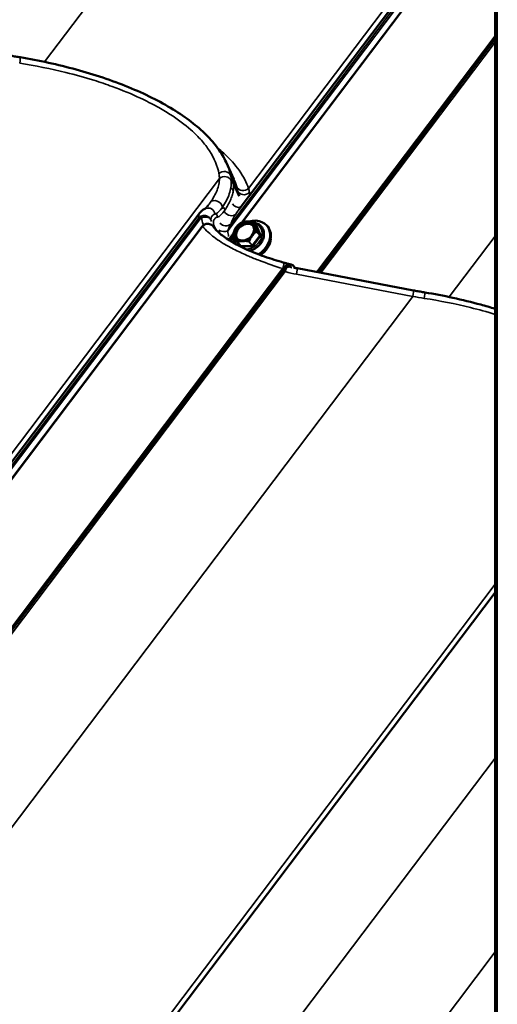
# Model space of a CAD drawing. Units: inches. Extents: x 0.9 to 50.1, y 0.6 to 32.1.
# Drawn here: x 39.9 to 40.7, y 21.4 to 23.1 of the extents above; entities that cross this region are included whole.
import ezdxf

# ---------------------------------------------------------------- set-up
doc = ezdxf.new("R2010")
doc.units = ezdxf.units.IN
doc.header["$LTSCALE"] = 3
doc.header["$MEASUREMENT"] = 0
doc.layers.add('Visible (ANSI)', color=7, linetype='Continuous', lineweight=50)
doc.layers.add('Visible Narrow (ANSI)', color=7, linetype='Continuous', lineweight=35)

msp = doc.modelspace()

# ---------------------------------------------------------------- linework, layer by layer
at = {"layer": 'Visible (ANSI)'}
for p, q in [((40.709724, 20.278814), (40.709724, 28.189248)), ((40.709724, 23.353755), (40.277913, 22.782344)), ((40.709724, 23.325689), (40.282061, 22.759767)), ((40.408854, 22.67602), (40.709724, 23.074157)), ((40.709724, 23.069484), (40.411941, 22.675432)), ((40.268827, 22.832985), (40.25569, 22.861376)), ((40.277977, 22.804076), (40.267976, 22.825689)), ((40.211432, 22.776023), (39.247843, 21.500916)), ((40.30074, 22.760108), (40.305798, 22.753988)), ((40.215016, 22.752699), (39.232842, 21.452999)), ((40.268392, 22.741679), (40.262911, 22.734426)), ((40.315004, 22.752771), (40.31528, 22.752437)), ((40.324794, 22.754016), (40.325945, 22.752623)), ((40.275041, 22.726284), (40.280098, 22.720164)), ((39.378785, 21.394592), (40.351449, 22.681707)), ((40.353975, 22.680378), (39.381872, 21.394004)), ((40.370324, 22.685181), (40.371222, 22.683239)), ((40.375407, 22.682392), (40.571734, 22.644988)), ((40.709724, 22.134712), (39.93081, 21.103983))]:
    msp.add_line(p, q, dxfattribs=at)
for centre, start, end in [((40.281165, 22.759115), 114.908773, 121.763419), ((40.300555, 22.759956), 39.569449, 78.223971), ((40.2685, 22.742356), 161.027947, 190.461966), ((40.275226, 22.726437), 207.999146, 219.569449)]:
    msp.add_arc(centre, 0.00024, start, end, dxfattribs=at)
msp.add_ellipse((40.286502, 22.744876), major_axis=(0.013907, 0.011492), ratio=0.79824464, dxfattribs=at)
for centre, major_axis, ratio, start_param, end_param in [((40.288804, 22.742091), (0.013413, 0.011084), 0.79824464, 0.10836334, 3.03322931), ((40.297552, 22.731504), (0.027242, 0.022512), 0.79824464, 4.52818272, 7.37251823), ((40.298703, 22.730111), (0.027242, 0.022512), 0.79824464, 4.56037646, 6.28318531), ((40.297552, 22.731504), (0.027242, 0.022512), 0.79824464, 2.0639478, 2.48061424), ((40.300775, 22.727604), (-0.025207, -0.02083), 0.79824464, 1.42795193, 2.48331971), ((40.359283, 22.677473), (0.010145, 0.009076), 0.6291601, 6.09332387, 6.12049131)]:
    msp.add_ellipse(centre, major_axis=major_axis, ratio=ratio, start_param=start_param, end_param=end_param, dxfattribs=at)
for points, knots in [([(39.888768, 23.041921), (39.890048, 23.041677), (39.891331, 23.041436), (39.893901, 23.040959), (39.895188, 23.040724), (39.897768, 23.040259), (39.89906, 23.04003), (39.901648, 23.039576), (39.902945, 23.039352), (39.905542, 23.038911), (39.906843, 23.038693), (39.908146, 23.038478)], [0.6987293697, 0.6987293697, 0.6987293697, 0.6987293697, 0.7069706065, 0.7069706065, 0.7152118433, 0.7152118433, 0.7234530801, 0.7234530801, 0.7316943169, 0.7316943169, 0.7399355537, 0.7399355537, 0.7399355537, 0.7399355537]), ([(39.908146, 23.038478), (39.923943, 23.03587), (39.939816, 23.032845), (39.971367, 23.025983), (39.987043, 23.022147), (40.01784, 23.013715), (40.032923, 23.009133), (40.062403, 22.999215), (40.07682, 22.993868), (40.104534, 22.982518), (40.117796, 22.976533), (40.14299, 22.963975), (40.154927, 22.957395), (40.177099, 22.943821), (40.187364, 22.936813), (40.206131, 22.922421), (40.214594, 22.915066), (40.229593, 22.900141), (40.236177, 22.892524), (40.247406, 22.877075), (40.252049, 22.869244), (40.25569, 22.861376)], [0, 0, 0, 0, 1.00591603, 1.00591603, 2.01183207, 2.01183207, 3.0177481, 3.0177481, 4.02366413, 4.02366413, 5.02958017, 5.02958017, 6.0354962, 6.0354962, 7.04141223, 7.04141223, 8.04732827, 8.04732827, 9.0532443, 9.0532443, 10.05916033, 10.05916033, 10.05916033, 10.05916033]), ([(40.267801, 22.826031), (40.267377, 22.826775), (40.266787, 22.827314), (40.265766, 22.827842), (40.265419, 22.82797), (40.265055, 22.828063)], [-0.647800025, -0.647800025, -0.647800025, -0.647800025, -0.567447185, -0.567447185, -0.52991516, -0.52991516, -0.52991516, -0.52991516]), ([(40.22092, 22.783289), (40.220159, 22.782982), (40.219419, 22.782635), (40.217984, 22.781866), (40.217291, 22.781443), (40.215958, 22.780529), (40.215319, 22.780037), (40.2141, 22.77899), (40.21352, 22.778435), (40.212426, 22.777269), (40.211912, 22.776658), (40.211432, 22.776023)], [0, 0, 0, 0, 0.097672994, 0.097672994, 0.195345988, 0.195345988, 0.293018982, 0.293018982, 0.390691976, 0.390691976, 0.48836497, 0.48836497, 0.48836497, 0.48836497]), ([(40.225315, 22.788387), (40.224674, 22.78754), (40.224078, 22.786785), (40.222994, 22.78548), (40.222505, 22.78493), (40.221664, 22.784048), (40.221312, 22.783715), (40.220879, 22.783341), (40.220748, 22.783242), (40.220672, 22.783187)], [0.236700897, 0.236700897, 0.236700897, 0.236700897, 0.389246146, 0.389246146, 0.541791394, 0.541791394, 0.694336643, 0.694336643, 0.798090519, 0.798090519, 0.798090519, 0.798090519]), ([(40.275404, 22.75487), (40.275762, 22.755237), (40.276127, 22.755589), (40.276866, 22.756263), (40.27724, 22.756585), (40.277991, 22.757199), (40.278368, 22.757492), (40.279127, 22.758052), (40.279508, 22.75832), (40.280272, 22.758835), (40.280655, 22.759081), (40.281039, 22.759319)], [0.44517259, 0.44517259, 0.44517259, 0.44517259, 0.479296848, 0.479296848, 0.513421105, 0.513421105, 0.547545362, 0.547545362, 0.58166962, 0.58166962, 0.615793877, 0.615793877, 0.615793877, 0.615793877]), ([(40.281064, 22.759332), (40.281395, 22.759486), (40.281736, 22.759635), (40.28244, 22.759921), (40.282803, 22.760057), (40.283556, 22.760316), (40.283945, 22.760438), (40.284754, 22.760665), (40.285174, 22.76077), (40.286045, 22.760957), (40.286495, 22.76104), (40.28696, 22.76111)], [0.136816157, 0.136816157, 0.136816157, 0.136816157, 0.17225519, 0.17225519, 0.207694224, 0.207694224, 0.243133257, 0.243133257, 0.27857229, 0.27857229, 0.314011323, 0.314011323, 0.314011323, 0.314011323]), ([(40.292784, 22.761311), (40.292781, 22.761312), (40.292778, 22.761312), (40.292125, 22.761366), (40.291461, 22.761377), (40.290627, 22.761367), (40.290429, 22.761363), (40.290117, 22.761354), (40.290002, 22.76135), (40.289831, 22.761344), (40.289774, 22.761342), (40.289684, 22.761338), (40.28965, 22.761336), (40.289585, 22.761334), (40.289554, 22.761332), (40.289485, 22.761329), (40.289446, 22.761327), (40.289328, 22.761322), (40.289249, 22.761318), (40.288631, 22.761285), (40.288088, 22.761247), (40.287225, 22.761151), (40.286886, 22.761103), (40.286552, 22.761042), (40.28655, 22.761041), (40.286547, 22.761041)], [-0.144468829, -0.144468829, -0.144468829, -0.144468829, -0.144271125, -0.144271125, -0.100759344, -0.100759344, -0.08715004, -0.08715004, -0.079195602, -0.079195602, -0.075268876, -0.075268876, -0.072894494, -0.072894494, -0.070759212, -0.070759212, -0.068040262, -0.068040262, -0.062488938, -0.062488938, -0.024665533, -0.024665533, 0, 0, 0.000198621, 0.000198621, 0.000198621, 0.000198621]), ([(40.292081, 22.761355), (40.292638, 22.761332), (40.293203, 22.761295), (40.294339, 22.761197), (40.29491, 22.761136), (40.296053, 22.760992), (40.296623, 22.760911), (40.297763, 22.76073), (40.298333, 22.760632), (40.29947, 22.760421), (40.300038, 22.760309), (40.300604, 22.760191)], [0.433076299, 0.433076299, 0.433076299, 0.433076299, 0.469619814, 0.469619814, 0.50616333, 0.50616333, 0.542706846, 0.542706846, 0.579250361, 0.579250361, 0.615793877, 0.615793877, 0.615793877, 0.615793877]), ([(40.301124, 22.759643), (40.302059, 22.75957), (40.30298, 22.759441), (40.30635, 22.758757), (40.308669, 22.757843), (40.312339, 22.755516), (40.313789, 22.754241), (40.315004, 22.752771)], [6.929977254, 6.929977254, 6.929977254, 6.929977254, 7.046306625, 7.046306625, 7.364891584, 7.364891584, 7.619405884, 7.619405884, 7.619405884, 7.619405884]), ([(40.215016, 22.752699), (40.215058, 22.752755), (40.215101, 22.752811), (40.215188, 22.752922), (40.215231, 22.752977), (40.215319, 22.753086), (40.215363, 22.75314), (40.215452, 22.753248), (40.215497, 22.753301), (40.215587, 22.753406), (40.215633, 22.753459), (40.215678, 22.75351)], [0, 0, 0, 0, 0.0020766965, 0.0020766965, 0.004153393, 0.004153393, 0.0062300894, 0.0062300894, 0.0083067859, 0.0083067859, 0.0103834824, 0.0103834824, 0.0103834824, 0.0103834824]), ([(40.215678, 22.75351), (40.21651, 22.754455), (40.217524, 22.755292), (40.219721, 22.756554), (40.220903, 22.756999), (40.223342, 22.757499), (40.224581, 22.757549), (40.227052, 22.757276), (40.228257, 22.756939), (40.230563, 22.755912), (40.231644, 22.755201), (40.233301, 22.753723), (40.233946, 22.752997), (40.234496, 22.752215)], [-0.184975309, -0.184975309, -0.184975309, -0.184975309, -0.155814956, -0.155814956, -0.127601363, -0.127601363, -0.09910527, -0.09910527, -0.069212784, -0.069212784, -0.0371807, -0.0371807, -0.01242814, -0.01242814, -0.01242814, -0.01242814]), ([(40.234496, 22.752215), (40.236849, 22.748873), (40.240455, 22.74492), (40.247995, 22.738537), (40.250854, 22.736337), (40.257201, 22.731894), (40.260676, 22.729657), (40.268214, 22.725184), (40.272292, 22.722939), (40.280958, 22.718506), (40.285543, 22.716319), (40.299825, 22.70994), (40.31001, 22.705943), (40.331297, 22.698438), (40.342331, 22.694961), (40.353242, 22.691764)], [4.46407682, 4.46407682, 4.46407682, 4.46407682, 5.19852511, 5.19852511, 5.56574925, 5.56574925, 5.93297339, 5.93297339, 6.30019754, 6.30019754, 6.66742168, 6.66742168, 7.40186997, 7.40186997, 8.13631825, 8.13631825, 8.13631825, 8.13631825]), ([(40.269892, 22.736967), (40.2698, 22.737197), (40.269713, 22.737422), (40.269547, 22.737861), (40.269468, 22.738075), (40.269319, 22.73849), (40.269248, 22.738693), (40.269114, 22.739087), (40.269051, 22.739278), (40.268873, 22.739838), (40.268769, 22.74019), (40.268587, 22.740856), (40.268508, 22.741169), (40.268372, 22.741763), (40.268314, 22.742044), (40.268264, 22.742312)], [0.570530888, 0.570530888, 0.570530888, 0.570530888, 0.591316207, 0.591316207, 0.612101525, 0.612101525, 0.632886843, 0.632886843, 0.653672162, 0.653672162, 0.695242798, 0.695242798, 0.736813435, 0.736813435, 0.778384072, 0.778384072, 0.778384072, 0.778384072]), ([(40.268273, 22.742434), (40.268446, 22.742936), (40.268626, 22.743437), (40.269003, 22.744438), (40.269201, 22.744938), (40.269616, 22.745935), (40.269833, 22.746431), (40.270292, 22.74742), (40.270534, 22.747913), (40.271043, 22.748889), (40.271309, 22.749372), (40.271589, 22.749846)], [0.136816157, 0.136816157, 0.136816157, 0.136816157, 0.171455849, 0.171455849, 0.206095541, 0.206095541, 0.240735232, 0.240735232, 0.275374924, 0.275374924, 0.310014616, 0.310014616, 0.310014616, 0.310014616]), ([(40.275518, 22.754985), (40.275516, 22.754983), (40.275514, 22.754981), (40.275041, 22.754507), (40.27459, 22.753985), (40.274035, 22.753301), (40.273904, 22.753136), (40.273699, 22.752873), (40.273623, 22.752775), (40.273511, 22.752629), (40.273474, 22.75258), (40.273415, 22.752503), (40.273393, 22.752473), (40.273351, 22.752417), (40.273331, 22.752391), (40.273285, 22.752331), (40.27326, 22.752297), (40.273183, 22.752194), (40.273131, 22.752125), (40.27273, 22.751582), (40.27238, 22.751089), (40.271845, 22.750272), (40.271639, 22.74994), (40.271447, 22.7496), (40.271446, 22.749597), (40.271444, 22.749595)], [-0.144468827, -0.144468827, -0.144468827, -0.144468827, -0.144271123, -0.144271123, -0.100759343, -0.100759343, -0.087150038, -0.087150038, -0.079195601, -0.079195601, -0.075268875, -0.075268875, -0.072894493, -0.072894493, -0.070759212, -0.070759212, -0.068040261, -0.068040261, -0.062488937, -0.062488937, -0.024665533, -0.024665533, 0, 0, 0.000198621, 0.000198621, 0.000198621, 0.000198621]), ([(40.273496, 22.7333), (40.274441, 22.732156), (40.275627, 22.73121), (40.278352, 22.729824), (40.279885, 22.729375), (40.283125, 22.729024), (40.284826, 22.729109), (40.288232, 22.729796), (40.289937, 22.730392), (40.293185, 22.732035), (40.294728, 22.733081), (40.297499, 22.735517), (40.298727, 22.736906), (40.300744, 22.739885), (40.301533, 22.741475), (40.302599, 22.744693), (40.302875, 22.74632), (40.302896, 22.749463), (40.302634, 22.750975), (40.30169, 22.753495), (40.301084, 22.754546), (40.300322, 22.755468)], [1.80537208, 1.80537208, 1.80537208, 1.80537208, 2.13890198, 2.13890198, 2.46635218, 2.46635218, 2.78533591, 2.78533591, 3.10036454, 3.10036454, 3.414255, 3.414255, 3.72797314, 3.72797314, 4.042004, 4.042004, 4.35761811, 4.35761811, 4.6781082, 4.6781082, 4.94696473, 4.94696473, 4.94696473, 4.94696473]), ([(40.31528, 22.752437), (40.316747, 22.750662), (40.317868, 22.748602), (40.319317, 22.744113), (40.319635, 22.74168), (40.319444, 22.736655), (40.318915, 22.734061), (40.317053, 22.728979), (40.315709, 22.726494), (40.312343, 22.721898), (40.310318, 22.719789), (40.305794, 22.716168), (40.303295, 22.714656), (40.29905, 22.712811), (40.297375, 22.712248), (40.295687, 22.711845)], [1.33622058, 1.33622058, 1.33622058, 1.33622058, 1.64352025, 1.64352025, 1.95516675, 1.95516675, 2.27483438, 2.27483438, 2.59972134, 2.59972134, 2.92649221, 2.92649221, 3.25361473, 3.25361473, 3.45780559, 3.45780559, 3.45780559, 3.45780559]), ([(40.303932, 22.751003), (40.303931, 22.751006), (40.30393, 22.751009), (40.303711, 22.751584), (40.303475, 22.752146), (40.303179, 22.75284), (40.303109, 22.753004), (40.302999, 22.753262), (40.302959, 22.753356), (40.302899, 22.753497), (40.302879, 22.753544), (40.302848, 22.753618), (40.302836, 22.753646), (40.302814, 22.753699), (40.302803, 22.753724), (40.302779, 22.753781), (40.302766, 22.753813), (40.302725, 22.75391), (40.302697, 22.753975), (40.302485, 22.75448), (40.302303, 22.754921), (40.302008, 22.755604), (40.301891, 22.755868), (40.301771, 22.75612), (40.30177, 22.756122), (40.301769, 22.756124)], [-0.144468868, -0.144468868, -0.144468868, -0.144468868, -0.144271166, -0.144271166, -0.10075173, -0.10075173, -0.087149524, -0.087149524, -0.07919638, -0.07919638, -0.075269498, -0.075269498, -0.072894241, -0.072894241, -0.070757781, -0.070757781, -0.068037198, -0.068037198, -0.062482287, -0.062482287, -0.024665259, -0.024665259, 0, 0, 0.000198618, 0.000198618, 0.000198618, 0.000198618]), ([(40.305798, 22.753988), (40.30581, 22.753973), (40.305824, 22.75396), (40.305851, 22.753938), (40.305864, 22.753929), (40.305887, 22.753917), (40.305897, 22.753914), (40.305908, 22.753911), (40.305911, 22.75391), (40.305911, 22.75391)], [4.94696473, 4.94696473, 4.94696473, 4.94696473, 5.10948909, 5.10948909, 5.272013451, 5.272013451, 5.434537811, 5.434537811, 5.573791078, 5.573791078, 5.573791078, 5.573791078]), ([(40.258727, 22.730958), (40.258785, 22.730987), (40.258842, 22.731016), (40.260033, 22.731632), (40.261016, 22.732381), (40.262222, 22.733573), (40.262594, 22.734007), (40.262911, 22.734426)], [0.0849997868, 0.0849997868, 0.0849997868, 0.0849997868, 0.0855107079, 0.0855107079, 0.0956310291, 0.0956310291, 0.1013406473, 0.1013406473, 0.1013406473, 0.1013406473]), ([(40.270166, 22.724151), (40.270134, 22.724245), (40.270102, 22.72434), (40.269342, 22.726696), (40.269024, 22.729129), (40.269184, 22.733361), (40.269455, 22.735137), (40.26992, 22.736895)], [4.771962856, 4.771962856, 4.771962856, 4.771962856, 4.785112904, 4.785112904, 5.096759399, 5.096759399, 5.316852201, 5.316852201, 5.316852201, 5.316852201]), ([(40.269401, 22.738351), (40.269401, 22.738349), (40.269402, 22.738347), (40.269545, 22.737865), (40.269734, 22.73736), (40.269996, 22.736706), (40.27006, 22.736549), (40.270163, 22.736299), (40.270202, 22.736206), (40.27026, 22.736068), (40.270279, 22.736022), (40.270311, 22.735948), (40.270322, 22.73592), (40.270345, 22.735867), (40.270355, 22.735842), (40.27038, 22.735784), (40.270393, 22.735752), (40.270435, 22.735654), (40.270463, 22.735589), (40.270683, 22.735073), (40.270887, 22.734606), (40.271247, 22.733845), (40.271398, 22.73354), (40.271561, 22.733236), (40.271562, 22.733234), (40.271564, 22.733231)], [-0.144468865, -0.144468865, -0.144468865, -0.144468865, -0.144271164, -0.144271164, -0.100751728, -0.100751728, -0.087149522, -0.087149522, -0.079196378, -0.079196378, -0.075269497, -0.075269497, -0.07289424, -0.07289424, -0.07075778, -0.07075778, -0.068037197, -0.068037197, -0.062482286, -0.062482286, -0.024665259, -0.024665259, 0, 0, 0.000198618, 0.000198618, 0.000198618, 0.000198618]), ([(40.275014, 22.726325), (40.274703, 22.726909), (40.274395, 22.727493), (40.273788, 22.728658), (40.273488, 22.729241), (40.272899, 22.730401), (40.272611, 22.730978), (40.272192, 22.731833), (40.272054, 22.732116), (40.271785, 22.732677), (40.271652, 22.732955), (40.271394, 22.733505), (40.271268, 22.733777), (40.271022, 22.734316), (40.270902, 22.734582), (40.270786, 22.734843)], [0.299669398, 0.299669398, 0.299669398, 0.299669398, 0.341819725, 0.341819725, 0.383970051, 0.383970051, 0.426120378, 0.426120378, 0.447195541, 0.447195541, 0.468270704, 0.468270704, 0.489345867, 0.489345867, 0.510421031, 0.510421031, 0.510421031, 0.510421031]), ([(40.280549, 22.728043), (40.280552, 22.728044), (40.280554, 22.728044), (40.281131, 22.728082), (40.281748, 22.728128), (40.282548, 22.728179), (40.28274, 22.72819), (40.283046, 22.728207), (40.283159, 22.728213), (40.283329, 22.728221), (40.283385, 22.728224), (40.283475, 22.728228), (40.283509, 22.728229), (40.283573, 22.728232), (40.283604, 22.728234), (40.283674, 22.728237), (40.283713, 22.728238), (40.283832, 22.728243), (40.283912, 22.728246), (40.284538, 22.728268), (40.285103, 22.72828), (40.28603, 22.728298), (40.286403, 22.728305), (40.28678, 22.728314), (40.286783, 22.728314), (40.286786, 22.728314)], [-0.144468744, -0.144468744, -0.144468744, -0.144468744, -0.14427104, -0.14427104, -0.100757587, -0.100757587, -0.087149197, -0.087149197, -0.079195216, -0.079195216, -0.075268701, -0.075268701, -0.072894428, -0.072894428, -0.070759234, -0.070759234, -0.068040379, -0.068040379, -0.062489203, -0.062489203, -0.024665556, -0.024665556, 0, 0, 0.000198621, 0.000198621, 0.000198621, 0.000198621]), ([(40.297815, 22.73437), (40.297817, 22.734372), (40.297819, 22.734375), (40.298214, 22.734942), (40.298618, 22.735521), (40.29914, 22.736245), (40.299265, 22.736418), (40.299464, 22.736688), (40.299538, 22.736788), (40.299648, 22.736936), (40.299685, 22.736985), (40.299743, 22.737063), (40.299766, 22.737093), (40.299808, 22.737149), (40.299828, 22.737175), (40.299873, 22.737235), (40.299899, 22.737269), (40.299977, 22.737371), (40.300029, 22.737439), (40.300439, 22.737972), (40.300811, 22.738438), (40.301411, 22.739177), (40.301649, 22.739469), (40.301885, 22.739756), (40.301887, 22.739758), (40.301889, 22.73976)], [-0.144468742, -0.144468742, -0.144468742, -0.144468742, -0.144271038, -0.144271038, -0.100757585, -0.100757585, -0.087149195, -0.087149195, -0.079195215, -0.079195215, -0.0752687, -0.0752687, -0.072894427, -0.072894427, -0.070759232, -0.070759232, -0.068040378, -0.068040378, -0.062489202, -0.062489202, -0.024665556, -0.024665556, 0, 0, 0.000198621, 0.000198621, 0.000198621, 0.000198621]), ([(40.280098, 22.720164), (40.280102, 22.72016), (40.280105, 22.720155), (40.280112, 22.720147), (40.280115, 22.720142), (40.280121, 22.720133), (40.280123, 22.720128), (40.280128, 22.720119), (40.280131, 22.720115), (40.280135, 22.720106), (40.280137, 22.720102), (40.280139, 22.720098)], [4.477813231, 4.477813231, 4.477813231, 4.477813231, 4.524728381, 4.524728381, 4.571643531, 4.571643531, 4.61855868, 4.61855868, 4.66547383, 4.66547383, 4.71238898, 4.71238898, 4.71238898, 4.71238898]), ([(40.353242, 22.691764), (40.354092, 22.691515), (40.354942, 22.691273), (40.356642, 22.690799), (40.357492, 22.690569), (40.359191, 22.69012), (40.36004, 22.689902), (40.361738, 22.689478), (40.362586, 22.689273), (40.364283, 22.688874), (40.365131, 22.68868), (40.365978, 22.688493)], [-0.7972046771, -0.7972046771, -0.7972046771, -0.7972046771, -0.7832996206, -0.7832996206, -0.7693945641, -0.7693945641, -0.7554895076, -0.7554895076, -0.7415844511, -0.7415844511, -0.7276793946, -0.7276793946, -0.7276793946, -0.7276793946]), ([(40.351449, 22.681707), (40.352288, 22.682818), (40.353226, 22.683796), (40.355685, 22.685912), (40.357331, 22.686931), (40.360927, 22.688418), (40.36281, 22.688769), (40.365916, 22.688618), (40.367242, 22.688244), (40.369094, 22.687), (40.369753, 22.686303), (40.370219, 22.685395)], [-0.668563679, -0.668563679, -0.668563679, -0.668563679, -0.568542137, -0.568542137, -0.415776508, -0.415776508, -0.244248869, -0.244248869, -0.100621728, -0.100621728, 0, 0, 0, 0]), ([(40.366332, 22.683531), (40.366238, 22.683652), (40.366139, 22.683765), (40.365736, 22.684176), (40.365393, 22.684422), (40.364281, 22.685), (40.363415, 22.685179), (40.36134, 22.685167), (40.360065, 22.68487), (40.35783, 22.683842), (40.356855, 22.683233), (40.355236, 22.681856), (40.35457, 22.681165), (40.353975, 22.680378)], [-0.416778352, -0.416778352, -0.416778352, -0.416778352, -0.400934126, -0.400934126, -0.355225352, -0.355225352, -0.263956752, -0.263956752, -0.148970323, -0.148970323, -0.063553579, -0.063553579, 0, 0, 0, 0]), ([(40.370122, 22.683479), (40.370686, 22.683354), (40.37125, 22.683233), (40.373012, 22.682861), (40.374211, 22.68262), (40.375407, 22.682392)], [-0.7276793942, -0.7276793942, -0.7276793942, -0.7276793942, -0.7184244312, -0.7184244312, -0.6987293697, -0.6987293697, -0.6987293697, -0.6987293697]), ([(40.571734, 22.644988), (40.573014, 22.644744), (40.574297, 22.644503), (40.576867, 22.644026), (40.578155, 22.643791), (40.580734, 22.643326), (40.582026, 22.643097), (40.584615, 22.642643), (40.585911, 22.64242), (40.588508, 22.641978), (40.589809, 22.64176), (40.591112, 22.641545)], [0.6987293697, 0.6987293697, 0.6987293697, 0.6987293697, 0.7069706065, 0.7069706065, 0.7152118433, 0.7152118433, 0.7234530801, 0.7234530801, 0.7316943169, 0.7316943169, 0.7399355537, 0.7399355537, 0.7399355537, 0.7399355537]), ([(40.591112, 22.641545), (40.606909, 22.638937), (40.622783, 22.635912), (40.654334, 22.62905), (40.67001, 22.625214), (40.693604, 22.618754), (40.701711, 22.616407), (40.709724, 22.613954)], [0, 0, 0, 0, 1.00591603, 1.00591603, 2.01183207, 2.01183207, 2.54723232, 2.54723232, 2.54723232, 2.54723232])]:
    msp.add_open_spline(points, degree=3, knots=knots, dxfattribs=at)
for points in [[(40.267976, 22.825689), (40.267922, 22.825807), (40.267863, 22.825921), (40.267801, 22.826031)], [(40.236024, 22.75164), (40.236643, 22.750302), (40.237546, 22.748733), (40.238782, 22.747)]]:
    msp.add_open_spline(points, degree=3, dxfattribs=at)
at = {"layer": 'Visible Narrow (ANSI)'}
for p, q in [((40.713447, 20.278571), (40.713447, 28.192145)), ((40.709724, 24.037432), (39.949031, 23.030816)), ((40.709724, 23.368101), (40.293308, 22.817062)), ((40.709724, 23.34262), (40.258361, 22.745337)), ((40.709724, 23.347485), (40.26343, 22.756909)), ((40.709724, 23.324354), (40.283457, 22.76028)), ((40.709724, 23.074406), (40.40869, 22.676051)), ((40.709724, 23.063908), (40.415625, 22.67473)), ((40.244329, 22.833901), (39.263238, 21.535634)), ((40.27483, 22.813805), (40.263213, 22.838912)), ((40.277967, 22.804024), (40.267988, 22.82559)), ((40.250934, 22.782884), (40.249628, 22.785707)), ((40.254279, 22.779595), (40.253772, 22.780692)), ((40.212397, 22.766164), (39.228292, 21.463909)), ((40.209593, 22.767319), (39.233361, 21.475481)), ((40.300763, 22.76007), (40.305821, 22.75395)), ((40.216007, 22.752677), (39.231706, 21.450161)), ((40.306305, 22.754552), (40.305365, 22.754511)), ((40.305821, 22.75395), (40.312546, 22.738031)), ((40.314048, 22.738046), (40.307323, 22.753964)), ((40.30745, 22.743939), (40.312508, 22.737819)), ((40.312546, 22.738031), (40.307489, 22.744152)), ((40.268638, 22.74067), (40.261775, 22.731588)), ((40.280245, 22.720105), (40.275187, 22.726225)), ((40.294577, 22.727066), (40.299635, 22.720945)), ((40.299843, 22.72106), (40.294785, 22.72718)), ((40.312508, 22.737819), (40.299843, 22.72106)), ((40.301152, 22.720013), (40.313817, 22.736772)), ((40.709724, 22.736737), (40.631998, 22.633883)), ((40.277919, 22.722801), (40.279385, 22.719331)), ((40.299635, 22.720945), (40.280245, 22.720105)), ((40.281055, 22.718509), (40.299902, 22.719326)), ((40.351294, 22.681752), (39.37862, 21.394623)), ((40.355438, 22.676738), (39.385555, 21.393302)), ((40.374588, 22.672108), (40.570914, 22.634704)), ((40.570914, 22.634704), (39.601928, 21.352455)), ((40.709724, 22.149058), (39.946205, 21.138701)), ((40.709724, 21.855363), (40.064378, 21.001384)), ((40.709724, 21.528192), (40.280751, 20.960537))]:
    msp.add_line(p, q, dxfattribs=at)
for centre, major_axis, ratio, start_param, end_param in [((39.906191, 23.026638), (0.001954, 0.01184), 0.06116303, 4.87527356, 6.28318531), ((40.251966, 22.83482), (0.011758, 0.0024), 0.89580811, 0.16445106, 2.17214848), ((40.252925, 22.826535), (0.011994, 0.000393), 0.88686046, 0.28108943, 2.34042528), ((40.256556, 22.822295), (0.011941, 0.001188), 0.80797911, 0.22328303, 0.27187939), ((40.256199, 22.810688), (-0.011787, 0.002253), 0.88333303, 3.57498164, 4.05292847), ((40.284712, 22.824428), (-0.011585, -0.003129), 0.92007605, 0.12349604, 2.13119346), ((40.286077, 22.817897), (-0.011883, -0.001669), 0.9435594, 0.22148972, 2.28082557), ((40.23847, 22.786141), (-0.009877, 0.006816), 0.805853, 3.80830686, 6.22188427), ((40.225407, 22.772159), (-0.004487, 0.01113), 0.96837656, 4.47667338, 6.28318531), ((40.242614, 22.781126), (0.009877, -0.006816), 0.805853, 0.66671421, 1.05818302), ((40.262656, 22.78123), (0.010133, -0.006428), 0.78727182, 4.1699363, 6.16302312), ((40.276151, 22.797079), (0.00531, -0.010761), 0.95958499, 4.8062296, 6.20518983), ((40.215274, 22.762682), (-0.005984, 0.004522), 0.1716746, 5.33856546, 6.06887516), ((40.216585, 22.763782), (-0.00329, 0.00674), 0.17412723, 0.27910913, 0.94522461), ((40.374008, 22.838601), (-0.13656, -0.116904), 0.78795751, 5.92200338, 5.99587608), ((40.378613, 22.833029), (-0.125229, -0.111944), 0.78824355, 5.9133085, 5.93606303), ((40.229551, 22.767144), (-0.004487, 0.01113), 0.96837656, 4.47667338, 4.913795), ((40.254339, 22.764328), (0.011403, -0.003739), 0.85895016, 4.10818579, 5.86164805), ((40.286909, 22.744384), (-0.013413, -0.011084), 0.79824464, 3.14159265, 6.28318531), ((40.286666, 22.744677), (-0.014615, -0.012078), 0.79824464, 4.13608989, 4.81953657), ((40.281165, 22.759115), (-0.000126, 0.000204), 0.55608994, 6.20571324, 6.28318531), ((40.281165, 22.759115), (-0.000101, 0.000218), 0.76439975, 0, 0.09993375), ((40.293408, 22.736519), (0.01924, 0.0159), 0.79824464, 3.96882743, 6.8776224), ((40.286666, 22.744677), (0.014615, 0.012078), 0.79824464, 6.23048499, 6.91393168), ((40.300555, 22.759956), (0.000049, 0.000235), 0.05282545, 5.89109067, 6.28318531), ((40.300555, 22.759956), (0.000231, -0.000053), 0.9350848, 0.72537215, 1.57079633), ((40.300555, 22.759956), (0.000185, 0.000153), 0.79824464, 6.04860956, 6.28318531), ((40.220999, 22.748177), (-0.005984, 0.004522), 0.1716746, 5.81575158, 6.28318531), ((40.221308, 22.748555), (-0.00563, 0.004955), 0.0240325, 5.82283373, 6.28318531), ((40.253757, 22.750909), (0.011917, 0.001409), 0.53549957, 3.83401759, 5.04501609), ((40.399955, 22.791284), (-0.118068, -0.101074), 0.78795751, 5.79742432, 5.87299098), ((40.2685, 22.742356), (-0.000236, -0.000044), 0.91187709, 5.78582598, 6.28318531), ((40.2685, 22.742356), (-0.000227, 0.000078), 0.26113526, 0, 0.20429207), ((40.286666, 22.744677), (-0.014615, -0.012078), 0.79824464, 5.18328744, 5.86673412), ((40.294191, 22.735572), (0.020813, 0.017199), 0.79824464, 4.14496985, 6.28318531), ((40.294467, 22.735237), (0.020813, 0.017199), 0.79824464, 4.15811451, 6.28318531), ((40.286666, 22.744677), (0.014615, 0.012078), 0.79824464, 5.18328744, 5.86673412), ((40.305613, 22.753835), (0.000185, 0.000153), 0.79824464, 6.04860956, 6.28318531), ((40.306863, 22.754521), (-0.001105, -0.000467), 0.5858373, 0.17361973, 1.74441606), ((40.305844, 22.755109), (0.000052, -0.001199), 0.4141627, 0.02050061, 1.06957506), ((40.306073, 22.753278), (0.00111, 0.000917), 0.79824464, 6.04860956, 7.09580711), ((40.30728, 22.744037), (0.000212, 0.000113), 0.09465189, 0.14109968, 0.98652386), ((40.30728, 22.744037), (0.000126, -0.000204), 0.55608994, 0.76795212, 1.6133763), ((40.30728, 22.744037), (0.000185, 0.000153), 0.79824464, 5.00141201, 6.04860956), ((40.253788, 22.738788), (0.011464, 0.003547), 0.86631352, 4.99062489, 5.18867952), ((40.293408, 22.736519), (-0.01924, -0.0159), 0.79824464, 5.54190365, 6.14992327), ((40.286666, 22.744677), (-0.014615, -0.012078), 0.79824464, 6.23048499, 6.91393168), ((40.275226, 22.726437), (-0.000212, -0.000113), 0.09465189, 5.57886081, 6.28318531), ((40.275226, 22.726437), (-0.000185, -0.000153), 0.79824464, 0, 0.8126218), ((40.275226, 22.726437), (-0.000039, -0.000212), 0.97929443, 5.43776113, 6.28318531), ((40.286666, 22.744677), (0.014615, 0.012078), 0.79824464, 4.13608989, 4.81953657), ((40.294615, 22.727278), (-0.000049, -0.000235), 0.05282545, 0.45332954, 1.29875372), ((40.294615, 22.727278), (0.000215, -0.000039), 0.98801219, 4.71238898, 5.75958653), ((40.294615, 22.727278), (-0.000227, 0.000078), 0.26113526, 1.65503636, 2.50046054), ((40.312338, 22.737917), (0.000185, 0.000153), 0.79824464, 5.00141201, 6.04860956), ((40.313356, 22.737329), (-0.000957, 0.000723), 0.1716746, 0.62617648, 2.19697281), ((40.313588, 22.738603), (-0.001105, -0.000467), 0.5858373, 0.17361973, 1.74441606), ((40.312798, 22.73736), (0.00111, 0.000917), 0.79824464, 5.00141201, 6.04860956), ((40.279033, 22.719631), (0.001105, 0.000467), 0.5858373, 5.06935133, 6.28318531), ((40.280283, 22.720317), (-0.000215, 0.000039), 0.98801219, 0.75817453, 1.57079633), ((40.280052, 22.719043), (0.000052, -0.001199), 0.4141627, 1.31366678, 2.64037139), ((40.299673, 22.721158), (-0.000185, -0.000153), 0.79824464, 0.8126218, 1.85981935), ((40.299442, 22.719884), (-0.000052, 0.001199), 0.4141627, 4.21116771, 5.78196404), ((40.300691, 22.72057), (0.000957, -0.000723), 0.1716746, 3.76776914, 5.33856546), ((40.300134, 22.720601), (0.00111, 0.000917), 0.79824464, 3.95421446, 5.00141201), ((40.349868, 22.680248), (0.003374, 0.011516), 0.07975668, 4.86669099, 6.28318531), ((40.358052, 22.882051), (0.135797, -0.179644), 0.77555695, 5.47586617, 5.47665905), ((40.354012, 22.675234), (0.003374, 0.011516), 0.07975668, 4.86669099, 5.51331119), ((40.362196, 22.877037), (0.135797, -0.179644), 0.77555695, 5.47586617, 5.57434148), ((40.373161, 22.670604), (0.002246, 0.011788), 0.0942824, 4.85826843, 6.28318531), ((40.569488, 22.6332), (0.002246, 0.011788), 0.0942824, 4.85826843, 6.28318531), ((40.774985, 22.891343), (0.506216, 0.038132), 0.5274148, 4.25809301, 4.29929919), ((40.589158, 22.629705), (0.001954, 0.01184), 0.06116303, 4.87527356, 6.28318531)]:
    msp.add_ellipse(centre, major_axis=major_axis, ratio=ratio, start_param=start_param, end_param=end_param, dxfattribs=at)
for points, knots in [([(39.907223, 23.02844), (39.933297, 23.024446), (39.959569, 23.019253), (40.001159, 23.00899), (40.016889, 23.004607), (40.042781, 22.9965), (40.053256, 22.992957), (40.080243, 22.983091), (40.096319, 22.976439), (40.120952, 22.964888), (40.1302, 22.960189), (40.138978, 22.955345), (40.146795, 22.951031), (40.154238, 22.946603), (40.174408, 22.933644), (40.186186, 22.924823), (40.202848, 22.9101), (40.20869, 22.904291), (40.219088, 22.892553), (40.223631, 22.886633), (40.235991, 22.867736), (40.24124, 22.854744), (40.243541, 22.842147)], [0, 0, 0, 0, 1.71548977, 1.71548977, 2.7879387, 2.7879387, 3.53481518, 3.53481518, 4.75962618, 4.75962618, 5.54435867, 5.54435867, 5.54435867, 6.24325549, 6.24325549, 7.55390216, 7.55390216, 8.39772169, 8.39772169, 9.24154121, 9.24154121, 11.08871734, 11.08871734, 11.08871734, 11.08871734]), ([(40.293308, 22.817062), (40.29046, 22.826727), (40.285342, 22.837047), (40.271012, 22.857127), (40.262352, 22.866807), (40.248382, 22.879673), (40.244737, 22.88285), (40.240886, 22.886033)], [-11.08886428, -11.08886428, -11.08886428, -11.08886428, -9.47458509, -9.47458509, -8.04765078, -8.04765078, -7.58280941, -7.58280941, -7.58280941, -7.58280941]), ([(40.243541, 22.842147), (40.243785, 22.840815), (40.243972, 22.839461), (40.244234, 22.836712), (40.24431, 22.835317), (40.244329, 22.833901)], [0, 0, 0, 0, 0.195436028, 0.195436028, 0.390872056, 0.390872056, 0.390872056, 0.390872056]), ([(40.244329, 22.833901), (40.244315, 22.830609), (40.243962, 22.827305), (40.242609, 22.820668), (40.241608, 22.817335), (40.240302, 22.813981), (40.238995, 22.810626), (40.237382, 22.807251), (40.233584, 22.800418), (40.231399, 22.796962), (40.228948, 22.793431)], [0, 0, 0, 0, 0.45602069, 0.45602069, 0.91204139, 0.91204139, 0.91204139, 1.36806208, 1.36806208, 1.82408278, 1.82408278, 1.82408278, 1.82408278]), ([(40.249628, 22.785707), (40.25214, 22.789525), (40.254359, 22.793273), (40.258167, 22.800699), (40.259756, 22.804377), (40.26101, 22.808038), (40.262263, 22.8117), (40.26318, 22.815345), (40.264306, 22.822617), (40.264513, 22.826244), (40.264351, 22.829863)], [-1.82408278, -1.82408278, -1.82408278, -1.82408278, -1.36806208, -1.36806208, -0.91204139, -0.91204139, -0.91204139, -0.45602069, -0.45602069, 0, 0, 0, 0]), ([(40.264351, 22.829863), (40.264282, 22.831414), (40.264153, 22.832944), (40.263773, 22.83596), (40.263523, 22.837447), (40.263213, 22.838912)], [-0.390872056, -0.390872056, -0.390872056, -0.390872056, -0.195436028, -0.195436028, 0, 0, 0, 0]), ([(40.267732, 22.813015), (40.268049, 22.814862), (40.268235, 22.816849), (40.268326, 22.821056), (40.26823, 22.823276), (40.267988, 22.82559)], [-0.465988754, -0.465988754, -0.465988754, -0.465988754, -0.232994377, -0.232994377, 0, 0, 0, 0]), ([(40.253772, 22.780692), (40.255607, 22.783482), (40.257285, 22.786231), (40.260308, 22.791679), (40.261654, 22.794377), (40.262826, 22.79706), (40.263999, 22.799743), (40.264999, 22.80241), (40.266639, 22.807726), (40.267278, 22.810374), (40.267732, 22.813015)], [-1.33277894, -1.33277894, -1.33277894, -1.33277894, -0.99958421, -0.99958421, -0.66638947, -0.66638947, -0.66638947, -0.33319474, -0.33319474, 0, 0, 0, 0]), ([(40.27357, 22.82001), (40.273865, 22.8189), (40.274117, 22.817827), (40.274537, 22.815758), (40.274704, 22.814761), (40.27483, 22.813805)], [0, 0, 0, 0, 0.195436028, 0.195436028, 0.390872056, 0.390872056, 0.390872056, 0.390872056]), ([(40.295018, 22.810482), (40.294824, 22.811496), (40.294585, 22.812552), (40.294015, 22.814747), (40.293685, 22.815885), (40.293308, 22.817062)], [-0.390872056, -0.390872056, -0.390872056, -0.390872056, -0.195436028, -0.195436028, 0, 0, 0, 0]), ([(40.211434, 22.776026), (40.210398, 22.774655), (40.209738, 22.77295), (40.209389, 22.769854), (40.209411, 22.768623), (40.209593, 22.767319)], [0.48836497, 0.48836497, 0.48836497, 0.48836497, 0.962621938, 0.962621938, 1.240834146, 1.240834146, 1.240834146, 1.240834146]), ([(40.236935, 22.773785), (40.238718, 22.774229), (40.240602, 22.775434), (40.244758, 22.779397), (40.247069, 22.782219), (40.249628, 22.785707)], [-0.99942714, -0.99942714, -0.99942714, -0.99942714, -0.505908232, -0.505908232, 0, 0, 0, 0]), ([(40.241078, 22.76877), (40.242867, 22.769216), (40.244756, 22.770426), (40.248915, 22.774397), (40.25122, 22.777214), (40.253772, 22.780692)], [-0.999428144, -0.999428144, -0.999428144, -0.999428144, -0.504560254, -0.504560254, 0, 0, 0, 0]), ([(40.2131, 22.770103), (40.212433, 22.76977), (40.211789, 22.769358), (40.210608, 22.76842), (40.210062, 22.76788), (40.209593, 22.767319)], [-0.0366251645, -0.0366251645, -0.0366251645, -0.0366251645, -0.0186668211, -0.0186668211, 0, 0, 0, 0]), ([(40.212397, 22.766164), (40.212571, 22.766395), (40.212775, 22.766614), (40.213216, 22.766984), (40.213458, 22.767142), (40.213708, 22.767264)], [0, 0, 0, 0, 0.0186668211, 0.0186668211, 0.0366251645, 0.0366251645, 0.0366251645, 0.0366251645]), ([(40.229954, 22.764341), (40.229294, 22.766041), (40.228165, 22.767589), (40.225543, 22.769711), (40.224203, 22.770432), (40.221432, 22.7713), (40.220031, 22.7715), (40.217442, 22.77144), (40.216272, 22.771255), (40.214434, 22.770701), (40.213748, 22.770427), (40.2131, 22.770103)], [-0.166684598, -0.166684598, -0.166684598, -0.166684598, -0.116841638, -0.116841638, -0.079071179, -0.079071179, -0.045372707, -0.045372707, -0.017451041, -0.017451041, 0, 0, 0, 0]), ([(40.213708, 22.767264), (40.214362, 22.76756), (40.215051, 22.767821), (40.216887, 22.768384), (40.218047, 22.768617), (40.220594, 22.768871), (40.22196, 22.768835), (40.224635, 22.768413), (40.225913, 22.767984), (40.228374, 22.766617), (40.229399, 22.765556), (40.229954, 22.764341)], [0, 0, 0, 0, 0.017451041, 0.017451041, 0.045372707, 0.045372707, 0.079071179, 0.079071179, 0.116841638, 0.116841638, 0.166684598, 0.166684598, 0.166684598, 0.166684598]), ([(40.229954, 22.764341), (40.22995, 22.765289), (40.230049, 22.766188), (40.230883, 22.769737), (40.232544, 22.771865), (40.235576, 22.773368), (40.236234, 22.77361), (40.236935, 22.773785)], [-1.20177169, -1.20177169, -1.20177169, -1.20177169, -0.96262194, -0.96262194, -0.19374558, -0.19374558, 0, 0, 0, 0]), ([(40.236025, 22.75164), (40.235433, 22.752918), (40.234982, 22.754152), (40.233957, 22.757982), (40.233932, 22.76036), (40.234974, 22.764176), (40.235937, 22.765711), (40.23834, 22.767746), (40.239615, 22.768405), (40.241078, 22.76877)], [-1.78020135, -1.78020135, -1.78020135, -1.78020135, -1.51898287, -1.51898287, -0.93261628, -0.93261628, -0.40481754, -0.40481754, 0, 0, 0, 0]), ([(40.26343, 22.756909), (40.263919, 22.758278), (40.264468, 22.759656), (40.265686, 22.762433), (40.266353, 22.763832), (40.267079, 22.765244), (40.267804, 22.766656), (40.268587, 22.76808), (40.270265, 22.770961), (40.271161, 22.772417), (40.27211, 22.773893)], [-0.714091211, -0.714091211, -0.714091211, -0.714091211, -0.535568408, -0.535568408, -0.357045606, -0.357045606, -0.357045606, -0.178522803, -0.178522803, 0, 0, 0, 0]), ([(40.275518, 22.754985), (40.275792, 22.755264), (40.27607, 22.755532), (40.277686, 22.757028), (40.279068, 22.758054), (40.280654, 22.759077), (40.280851, 22.759202), (40.281048, 22.759324)], [0.448673815, 0.448673815, 0.448673815, 0.448673815, 0.474697877, 0.474697877, 0.598277952, 0.598277952, 0.615793877, 0.615793877, 0.615793877, 0.615793877]), ([(40.281048, 22.759324), (40.281211, 22.7594), (40.281377, 22.759475), (40.282734, 22.760067), (40.28405, 22.760523), (40.285884, 22.760921), (40.286211, 22.760984), (40.286547, 22.761041)], [0.136816157, 0.136816157, 0.136816157, 0.136816157, 0.154332082, 0.154332082, 0.277912157, 0.277912157, 0.303936219, 0.303936219, 0.303936219, 0.303936219]), ([(40.292784, 22.761311), (40.293185, 22.761287), (40.293589, 22.761255), (40.295923, 22.761038), (40.297866, 22.760723), (40.300061, 22.760285), (40.300333, 22.760229), (40.300605, 22.760172)], [0.448673815, 0.448673815, 0.448673815, 0.448673815, 0.474697877, 0.474697877, 0.598277952, 0.598277952, 0.615793877, 0.615793877, 0.615793877, 0.615793877]), ([(40.300605, 22.760172), (40.300627, 22.76006), (40.30065, 22.759945), (40.300851, 22.759003), (40.301109, 22.758043), (40.301585, 22.756639), (40.301674, 22.756386), (40.301769, 22.756124)], [0.299669398, 0.299669398, 0.299669398, 0.299669398, 0.317162854, 0.317162854, 0.440633875, 0.440633875, 0.466703934, 0.466703934, 0.466703934, 0.466703934]), ([(40.307489, 22.744152), (40.30736, 22.744394), (40.307231, 22.744636), (40.306202, 22.746587), (40.305322, 22.748304), (40.303889, 22.751266), (40.303308, 22.752535), (40.30282, 22.753692), (40.302331, 22.754848), (40.301935, 22.755893), (40.301244, 22.757956), (40.300997, 22.758909), (40.300806, 22.759845), (40.300784, 22.759959), (40.300763, 22.76007)], [-0.778384072, -0.778384072, -0.778384072, -0.778384072, -0.760890616, -0.760890616, -0.637419595, -0.637419595, -0.539026735, -0.539026735, -0.539026735, -0.440633875, -0.440633875, -0.317162854, -0.317162854, -0.299669398, -0.299669398, -0.299669398, -0.299669398]), ([(40.216007, 22.752677), (40.216056, 22.752741), (40.216106, 22.752805), (40.21621, 22.752931), (40.216263, 22.752993), (40.216317, 22.753055)], [0, 0, 0, 0, 0.0051917412, 0.0051917412, 0.0103834824, 0.0103834824, 0.0103834824, 0.0103834824]), ([(40.216317, 22.753055), (40.216817, 22.753583), (40.217371, 22.754074), (40.218916, 22.755217), (40.21996, 22.755779), (40.222402, 22.756677), (40.223809, 22.756927), (40.226696, 22.756939), (40.228159, 22.756658), (40.230747, 22.755639), (40.231882, 22.754933), (40.233467, 22.753513), (40.23402, 22.752889), (40.234495, 22.752214)], [-0.184975309, -0.184975309, -0.184975309, -0.184975309, -0.167513849, -0.167513849, -0.139575512, -0.139575512, -0.105644024, -0.105644024, -0.068850281, -0.068850281, -0.034424172, -0.034424172, -0.01242814, -0.01242814, -0.01242814, -0.01242814]), ([(40.216317, 22.753055), (40.216926, 22.752245), (40.217576, 22.751425), (40.220876, 22.747474), (40.22407, 22.744231), (40.234025, 22.735524), (40.241793, 22.729913), (40.256905, 22.720697), (40.263655, 22.71697), (40.27813, 22.709689), (40.285848, 22.706137), (40.299617, 22.700272), (40.305638, 22.697849), (40.324695, 22.690559), (40.338125, 22.685963), (40.351294, 22.681752)], [4.43339705, 4.43339705, 4.43339705, 4.43339705, 4.56565854, 4.56565854, 5.06315796, 5.06315796, 5.8547246, 5.8547246, 6.3876556, 6.3876556, 6.92058124, 6.92058124, 7.31221266, 7.31221266, 8.13631825, 8.13631825, 8.13631825, 8.13631825]), ([(40.244871, 22.747146), (40.244779, 22.746098), (40.244721, 22.745053), (40.244679, 22.74311), (40.244686, 22.742212), (40.24472, 22.741315)], [1.131309813, 1.131309813, 1.131309813, 1.131309813, 1.254989543, 1.254989543, 1.361371049, 1.361371049, 1.361371049, 1.361371049]), ([(40.258361, 22.745337), (40.25874, 22.746495), (40.259148, 22.747643), (40.260286, 22.750604), (40.261058, 22.752375), (40.262382, 22.75505), (40.262906, 22.756024), (40.26343, 22.756909)], [-0.410567762, -0.410567762, -0.410567762, -0.410567762, -0.298674831, -0.298674831, -0.114874935, -0.114874935, 0, 0, 0, 0]), ([(40.268274, 22.74242), (40.268361, 22.742674), (40.26845, 22.742929), (40.269185, 22.744975), (40.269931, 22.746766), (40.271038, 22.748873), (40.271237, 22.749236), (40.271444, 22.749595)], [0.136816157, 0.136816157, 0.136816157, 0.136816157, 0.154332082, 0.154332082, 0.277912157, 0.277912157, 0.303936219, 0.303936219, 0.303936219, 0.303936219]), ([(40.269401, 22.738351), (40.269306, 22.738615), (40.269219, 22.738868), (40.268752, 22.740277), (40.268505, 22.741243), (40.268316, 22.742192), (40.268294, 22.742307), (40.268274, 22.74242)], [0.611349535, 0.611349535, 0.611349535, 0.611349535, 0.637419595, 0.637419595, 0.760890616, 0.760890616, 0.778384072, 0.778384072, 0.778384072, 0.778384072]), ([(40.294785, 22.72718), (40.294872, 22.727433), (40.294961, 22.727686), (40.295692, 22.729719), (40.296434, 22.731496), (40.298064, 22.734594), (40.298891, 22.735923), (40.299811, 22.73714), (40.300732, 22.738358), (40.301743, 22.739463), (40.304116, 22.741662), (40.305486, 22.742679), (40.307059, 22.743694), (40.307254, 22.743818), (40.30745, 22.743939)], [-0.623823555, -0.623823555, -0.623823555, -0.623823555, -0.606297651, -0.606297651, -0.482717576, -0.482717576, -0.384324716, -0.384324716, -0.384324716, -0.285931856, -0.285931856, -0.162351782, -0.162351782, -0.144825878, -0.144825878, -0.144825878, -0.144825878]), ([(40.307388, 22.744116), (40.307192, 22.743993), (40.306996, 22.743868), (40.305421, 22.742839), (40.304047, 22.741809), (40.302439, 22.740308), (40.302162, 22.740039), (40.301889, 22.73976)], [0.144825878, 0.144825878, 0.144825878, 0.144825878, 0.162351782, 0.162351782, 0.285931856, 0.285931856, 0.311955919, 0.311955919, 0.311955919, 0.311955919]), ([(40.303932, 22.751003), (40.304093, 22.75066), (40.304258, 22.750313), (40.305225, 22.748299), (40.306104, 22.746568), (40.307132, 22.744604), (40.30726, 22.74436), (40.307388, 22.744116)], [0.611349535, 0.611349535, 0.611349535, 0.611349535, 0.637419595, 0.637419595, 0.760890616, 0.760890616, 0.778384072, 0.778384072, 0.778384072, 0.778384072]), ([(40.261775, 22.731588), (40.262008, 22.732482), (40.262275, 22.733252), (40.26267, 22.734061), (40.262792, 22.734268), (40.262912, 22.734427)], [-0.3085079, -0.3085079, -0.3085079, -0.3085079, -0.164570551, -0.164570551, -0.101340647, -0.101340647, -0.101340647, -0.101340647]), ([(40.275057, 22.726364), (40.274927, 22.726608), (40.274797, 22.726851), (40.273758, 22.728808), (40.272868, 22.730533), (40.271892, 22.732542), (40.271726, 22.732888), (40.271564, 22.733231)], [0.299669398, 0.299669398, 0.299669398, 0.299669398, 0.317162854, 0.317162854, 0.440633875, 0.440633875, 0.466703934, 0.466703934, 0.466703934, 0.466703934]), ([(40.280549, 22.728043), (40.280214, 22.727988), (40.279887, 22.727926), (40.278054, 22.727537), (40.27674, 22.727092), (40.275386, 22.726512), (40.27522, 22.726439), (40.275057, 22.726364)], [0.456693514, 0.456693514, 0.456693514, 0.456693514, 0.482717576, 0.482717576, 0.606297651, 0.606297651, 0.623823555, 0.623823555, 0.623823555, 0.623823555]), ([(40.275187, 22.726225), (40.275349, 22.7263), (40.275513, 22.726374), (40.276857, 22.726959), (40.278159, 22.72741), (40.280851, 22.727992), (40.282167, 22.728165), (40.283576, 22.728226), (40.284985, 22.728287), (40.286484, 22.728237), (40.28992, 22.72792), (40.291851, 22.72761), (40.294035, 22.727177), (40.294306, 22.727122), (40.294577, 22.727066)], [-0.623823555, -0.623823555, -0.623823555, -0.623823555, -0.606297651, -0.606297651, -0.482717576, -0.482717576, -0.384324716, -0.384324716, -0.384324716, -0.285931856, -0.285931856, -0.162351782, -0.162351782, -0.144825878, -0.144825878, -0.144825878, -0.144825878]), ([(40.294614, 22.727212), (40.294342, 22.727268), (40.294069, 22.727322), (40.291872, 22.727748), (40.289928, 22.728052), (40.287592, 22.72826), (40.287188, 22.72829), (40.286786, 22.728314)], [0.144825878, 0.144825878, 0.144825878, 0.144825878, 0.162351782, 0.162351782, 0.285931856, 0.285931856, 0.311955919, 0.311955919, 0.311955919, 0.311955919]), ([(40.297815, 22.73437), (40.297607, 22.734011), (40.297406, 22.733649), (40.296292, 22.731546), (40.295537, 22.729761), (40.294793, 22.72772), (40.294703, 22.727466), (40.294614, 22.727212)], [0.456693514, 0.456693514, 0.456693514, 0.456693514, 0.482717576, 0.482717576, 0.606297651, 0.606297651, 0.623823555, 0.623823555, 0.623823555, 0.623823555]), ([(40.590189, 22.631507), (40.616264, 22.627513), (40.642535, 22.62232), (40.682247, 22.612521), (40.696158, 22.608697), (40.709724, 22.604562)], [0, 0, 0, 0, 1.71548977, 1.71548977, 2.66203911, 2.66203911, 2.66203911, 2.66203911])]:
    msp.add_open_spline(points, degree=3, knots=knots, dxfattribs=at)
for points in [[(40.263213, 22.838912), (40.261678, 22.846292), (40.259183, 22.853806), (40.255681, 22.861378)], [(40.267988, 22.82559), (40.267984, 22.825623), (40.26798, 22.825656), (40.267976, 22.825689)], [(40.268822, 22.832986), (40.270875, 22.82855), (40.27245, 22.824215), (40.27357, 22.82001)], [(40.27483, 22.813805), (40.274967, 22.812685), (40.275018, 22.811596), (40.274984, 22.810544)], [(40.295475, 22.805584), (40.295493, 22.807145), (40.295343, 22.808781), (40.295018, 22.810482)], [(40.228948, 22.793431), (40.227676, 22.791599), (40.226467, 22.789913), (40.225316, 22.78839)], [(40.27211, 22.773893), (40.274167, 22.77709), (40.276098, 22.779941), (40.277912, 22.782343)], [(40.215774, 22.755711), (40.215986, 22.755251), (40.216214, 22.754785), (40.216459, 22.754314)], [(40.26272, 22.728459), (40.262358, 22.729502), (40.262043, 22.730546), (40.261775, 22.731588)], [(40.264696, 22.736787), (40.264705, 22.737493), (40.264733, 22.738199), (40.264779, 22.738907)], [(40.352048, 22.677829), (40.35318, 22.677462), (40.35431, 22.677099), (40.355438, 22.676738)]]:
    msp.add_open_spline(points, degree=3, dxfattribs=at)

doc.saveas('drawing.dxf')
